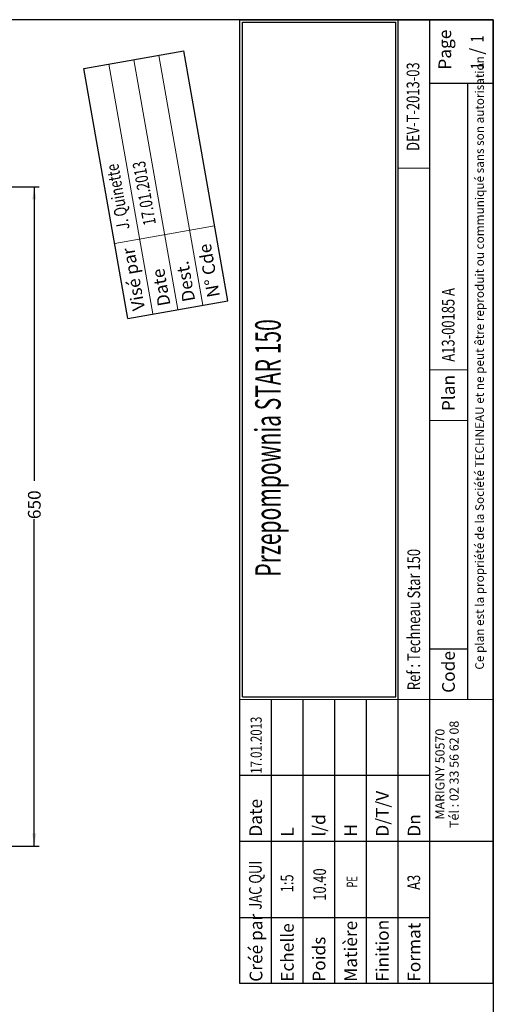
# Model space of a CAD drawing. Units: millimetres. Extents: x 50 to 1435, y 50 to 2050.
# Drawn here: x 968 to 1435, y 1080 to 2050 of the extents above; entities that cross this region are included whole.
import ezdxf
from ezdxf.enums import TextEntityAlignment as Align

# ---------------------------------------------------------------- set-up
doc = ezdxf.new("R2010")
doc.units = ezdxf.units.MM
doc.header["$LTSCALE"] = 5
for name, color, linetype in [('CARTOUCHE_ET_CADRE', 7, 'Continuous'), ('CARTOUCHE_TEXTE', 5, 'Continuous'), ('COTATION', 5, 'Continuous'), ('DESSIN', 7, 'Continuous')]:
    doc.layers.add(name, color=color, linetype=linetype)
doc.styles.add('SLDTEXTSTYLE0', font='TXT', dxfattribs={"width": 0.75})
doc.styles.add('SLDTEXTSTYLE1', font='TXT', dxfattribs={"width": 0.675})
doc.styles.add('SLDTEXTSTYLE2', font='TXT', dxfattribs={"width": 0.605})
doc.styles.add('SLDTEXTSTYLE3', font='TXT', dxfattribs={"width": 0.634441})
doc.dimstyles.new('SLDDIMSTYLE2', dxfattribs={"dimtxt": 12.5, "dimasz": 12.5, "dimexe": 0, "dimexo": 0.0625, "dimgap": 3.125, "dimtad": 0, "dimrnd": 1e-09, "dimzin": 12, "dimdsep": 46, "dimtxsty": 'SLDTEXTSTYLE0', "dimsah": 1, "dimcen": 0.09, "dimadec": 0, "dimazin": 3, "dimtfac": 1, "dimtofl": 0, "dimtmove": 0, "dimatfit": 3, "dimfxl": 1, "dimfrac": 2, "dimtolj": 1, "dimtzin": 12, "dimarcsym": 0})

# ---------------------------------------------------------------- blocks, each defined once
blk = doc.blocks.new('SW_NOTE_0')
at = {"layer": 'CARTOUCHE_TEXTE', "color": 0, "char_height": 9, "attachment_point": 2}
for s, insert, style in [('MARIGNY 50570', (41.91, 11.6), 'SLDTEXTSTYLE0'), ('Tél : 02 33 56 62 08', (41.71, -2.4), 'SLDTEXTSTYLE1')]:
    blk.add_mtext(s, dxfattribs=dict(at, insert=insert, style=style))
blk = doc.blocks.new('Cartouche Techneau rev5')
at = {"color": 7, "linetype": 'Continuous', "lineweight": 0}
for p, q in [((950, 250), (949.88, 249.33)), ((950, 0), (950, 250)), ((803.51, 62.5), (803.51, 93.75)), ((0, 0), (950, 0))]:
    blk.add_line(p, q, dxfattribs=at)
at = {"layer": 'CARTOUCHE_ET_CADRE'}
for p, q in [((0, 0), (0, 250)), ((0, 250), (950, 250)), ((65, 250), (65, 62.5)), ((140, 0), (140, 250)), ((205, 62.5), (205, 250)), ((950, 250), (950, 0)), ((0, 218.75), (280, 218.75)), ((0, 187.5), (280, 187.5)), ((0, 156.25), (280, 156.25)), ((0, 125), (280, 125)), ((0, 93.75), (950, 93.75)), ((0, 62.5), (950, 62.5)), ((330, 62.5), (330, 25)), ((887.5, 62.5), (887.5, 0)), ((280, 25), (395, 25)), ((395, 25), (887.5, 25)), ((0, 0), (950, 0))]:
    blk.add_line(p, q, dxfattribs=at)
at = {"layer": 'CARTOUCHE_ET_CADRE', "lineweight": 30}
for p, q in [((282.5, 247.5), (947.5, 247.5)), ((282.5, 247.5), (282.5, 96.25)), ((947.5, 247.5), (947.5, 96.25)), ((282.5, 96.25), (947.5, 96.25))]:
    blk.add_line(p, q, dxfattribs=at)
at = {"layer": 'DESSIN', "color": 7, "lineweight": 0}
for p, q in [((280, 0), (280, 250)), ((555, 62.5), (555, 25)), ((605, 62.5), (605, 25))]:
    blk.add_line(p, q, dxfattribs=at)
at = {"layer": 'CARTOUCHE_TEXTE', "color": 5}
blk.add_blockref('SW_NOTE_0', (164.49, 45.55), dxfattribs=at)
at = {"layer": 'CARTOUCHE_TEXTE', "char_height": 12.5, "style": 'SLDTEXTSTYLE0'}
for s, insert, attachment_point in [('Créé par', (1.8, 240.26), 1), ('Date', (144.8, 240.64), 1), ('Echelle', (1.8, 209.39), 1), ('L', (144.8, 209.39), 1), ('Poids', (1.8, 178.14), 1), ('l/d', (144.8, 178.14), 1), ('Matière', (1.8, 146.89), 1), ('H', (144.8, 146.89), 1), ('D/T/V', (144.8, 115.64), 1), ('Finition', (1.8, 115.64), 1), ('Format', (1.8, 84.39), 1), ('Dn', (144.8, 84.39), 1), ('Code', (286.53, 50.48), 1), ('Plan', (564.25, 50.48), 1), ('Page', (900.74, 54.06), 1), ('/', (918.92, 22.81), 2)]:
    blk.add_mtext(s, dxfattribs=dict(at, insert=insert, attachment_point=attachment_point))
at = {"layer": 'CARTOUCHE_TEXTE', "color": 5}
for tag, height, style, width, p in [('AUTOATTR5', 12.5, 'SLDTEXTSTYLE0', 0.75, (72.84, 224.53)), ('AUTOATTR2', 11, 'SLDTEXTSTYLE0', 0.75, (206.8, 224.93)), ('AUTOATTR12', 25.14, 'SLDTEXTSTYLE2', 0.605, (401.06, 201.82)), ('AUTOATTR18', 12.5, 'SLDTEXTSTYLE0', 0.75, (89.89, 193.28)), ('AUTOATTR3', 25.14, 'SLDTEXTSTYLE2', 0.605, (378.72, 169.04)), ('AUTOATTR1', 12.5, 'SLDTEXTSTYLE0', 0.75, (81.62, 161.09)), ('AUTOATTR7', 25.14, 'SLDTEXTSTYLE2', 0.605, (513.71, 136.08)), ('AUTOATTR9', 10.58, 'SLDTEXTSTYLE3', 0.634441, (94.64, 130.72)), ('AUTOATTR10', 12.5, 'SLDTEXTSTYLE0', 0.75, (53.84, 68.28)), ('AUTOATTR17', 12.5, 'SLDTEXTSTYLE0', 0.75, (289.18, 68.28)), ('AUTOATTR24', 12.5, 'SLDTEXTSTYLE0', 0.75, (820.67, 69.06)), ('AUTOATTR4', 12.5, 'SLDTEXTSTYLE0', 0.75, (336.46, 34.37)), ('AUTOATTR14', 12.5, 'SLDTEXTSTYLE0', 0.75, (612.93, 34.37)), ('AUTOATTR16', 12.5, 'SLDTEXTSTYLE0', 0.75, (900.85, 5.78)), ('AUTOATTR15', 12.5, 'SLDTEXTSTYLE0', 0.75, (927.43, 5.78))]:
    blk.add_attdef(tag, text='', height=height, dxfattribs=dict(at, style=style, width=width)).set_placement(p, align=Align.BOTTOM_LEFT)
for tag in ['AUTOATTR20', 'AUTOATTR8', 'AUTOATTR21', 'AUTOATTR23', 'AUTOATTR22', 'AUTOATTR19', 'AUTOATTR6']:
    blk.add_attdef(tag, (0, 0), '', height=1, dxfattribs=at)
at = {"layer": 'COTATION', "insert": (309.41, 17.82), "char_height": 8.5, "attachment_point": 1, "style": 'SLDTEXTSTYLE0'}
blk.add_mtext('Ce plan est la propriété de la Société TECHNEAU et ne peut être reproduit ou communiqué sans son autorisation', dxfattribs=at)
blk = doc.blocks.new('Bloc2')
at = {"layer": 'DESSIN', "color": 7, "lineweight": 30}
for p, q in [((0, 100), (250, 100)), ((0, 100), (0, 0)), ((250, 100), (250, 0)), ((0, 0), (250, 0))]:
    blk.add_line(p, q, dxfattribs=at)
at = {"layer": 'DESSIN', "color": 7, "lineweight": 0}
for p, q in [((75, 100), (75, 0)), ((0, 75), (250, 75)), ((250, 50), (0, 50)), ((0, 25), (250, 25))]:
    blk.add_line(p, q, dxfattribs=at)
at = {"layer": 'CARTOUCHE_TEXTE', "char_height": 12.5, "attachment_point": 1, "style": 'SLDTEXTSTYLE0'}
for s, insert in [('Visé par', (5.8, 94.32)), ('Date', (5.8, 68.82)), ('Dest.', (5.8, 44.13)), ('N° Cde', (5.8, 19.32))]:
    blk.add_mtext(s, dxfattribs=dict(at, insert=insert))
at = {"layer": 'DESSIN', "color": 7, "style": 'SLDTEXTSTYLE0', "width": 0.75}
for tag, p in [('AUTOATTR5', (86.86, 79.04)), ('AUTOATTR0', (86.71, 52.7))]:
    blk.add_attdef(tag, text='', height=12.5, dxfattribs=at).set_placement(p, align=Align.BOTTOM_LEFT)
at = {"layer": 'DESSIN', "color": 7}
for tag in ['AUTOATTR13', 'AUTOATTR1']:
    blk.add_attdef(tag, (0, 0), '', height=1, dxfattribs=at)
blk = doc.blocks.new('_D_5')
at = {"layer": 'COTATION'}
for p, q in [((832.3, 1885.41), (987.3, 1885.41)), ((982.3, 1885.41), (982.3, 1595.59)), ((982.3, 1235.41), (982.3, 1557.73)), ((722.3, 1235.41), (987.3, 1235.41))]:
    blk.add_line(p, q, dxfattribs=at)
for points in [[(982.3, 1885.41), (980.38, 1872.91), (984.22, 1872.91)], [(982.3, 1235.41), (984.22, 1247.91), (980.38, 1247.91)]]:
    blk.add_solid(points, dxfattribs=at)
at = {"layer": 'COTATION', "insert": (976.11, 1557.73, 0.09), "char_height": 12.5, "attachment_point": 1, "rotation": 90, "style": 'SLDTEXTSTYLE0'}
blk.add_mtext('650', dxfattribs=at)

msp = doc.modelspace()

# ---------------------------------------------------------------- linework, layer by layer
at = {"layer": 'CARTOUCHE_ET_CADRE'}
msp.add_line((1435, 2050), (50, 2050), dxfattribs=at)
at = {"layer": 'DESSIN'}
msp.add_line((1435, 2050), (1435, 50), dxfattribs=at)

# ---------------------------------------------------------------- block references
at = {"color": 7, "linetype": 'Continuous'}
ref = msp.add_blockref('Cartouche Techneau rev5', (1435, 1100), dxfattribs=dict(at, rotation=90.0000000000002))
ref.add_attrib('AUTOATTR14', 'A13-00185 A', dxfattribs={"layer": 'CARTOUCHE_TEXTE', "color": 5, "height": 12.5, "rotation": 90, "style": 'SLDTEXTSTYLE0', "width": 0.75}).set_placement((1400.634, 1712.932), align=Align.BOTTOM_LEFT)
ref.add_attrib('AUTOATTR15', '1', dxfattribs={"layer": 'CARTOUCHE_TEXTE', "color": 5, "height": 12.5, "rotation": 90, "style": 'SLDTEXTSTYLE0', "width": 0.75}).set_placement((1429.224, 2027.429), align=Align.BOTTOM_LEFT)
ref.add_attrib('AUTOATTR16', '1', dxfattribs={"layer": 'CARTOUCHE_TEXTE', "color": 5, "height": 12.5, "rotation": 90, "style": 'SLDTEXTSTYLE0', "width": 0.75}).set_placement((1429.224, 2000.854), align=Align.BOTTOM_LEFT)
ref.add_attrib('AUTOATTR18', '1:5', dxfattribs={"layer": 'CARTOUCHE_TEXTE', "color": 5, "height": 12.5, "rotation": 90, "style": 'SLDTEXTSTYLE0', "width": 0.75}).set_placement((1241.724, 1189.89), align=Align.BOTTOM_LEFT)
ref.add_attrib('AUTOATTR2', '17.01.2013', dxfattribs={"layer": 'DESSIN', "color": 7, "height": 11, "rotation": 90, "style": 'SLDTEXTSTYLE0', "width": 0.75}).set_placement((1210.068, 1306.804), align=Align.BOTTOM_LEFT)
ref.add_attrib('AUTOATTR10', 'A3', dxfattribs={"layer": 'DESSIN', "color": 7, "height": 12.5, "rotation": 90, "style": 'SLDTEXTSTYLE0', "width": 0.75}).set_placement((1366.724, 1192.338), align=Align.BOTTOM_LEFT)
ref.add_attrib('AUTOATTR5', 'JAC QUI', dxfattribs={"layer": 'CARTOUCHE_TEXTE', "color": 5, "height": 12.5, "rotation": 90, "style": 'SLDTEXTSTYLE0', "width": 0.75}).set_placement((1210.474, 1172.835), align=Align.BOTTOM_LEFT)
ref.add_attrib('AUTOATTR17', 'Ref : Techneau Star 150', dxfattribs={"layer": 'CARTOUCHE_TEXTE', "color": 5, "height": 12.5, "rotation": 90, "style": 'SLDTEXTSTYLE0', "width": 0.75}).set_placement((1366.724, 1389.182), align=Align.BOTTOM_LEFT)
ref.add_attrib('AUTOATTR9', 'PE', dxfattribs={"layer": 'DESSIN', "color": 7, "height": 10.5833, "rotation": 90, "style": 'SLDTEXTSTYLE3', "width": 0.634441}).set_placement((1304.282, 1194.636), align=Align.BOTTOM_LEFT)
ref.add_attrib('AUTOATTR12', 'Przepompownia STAR 150', dxfattribs={"layer": 'CARTOUCHE_TEXTE', "color": 5, "height": 25.13542, "rotation": 90, "style": 'SLDTEXTSTYLE2', "width": 0.605}).set_placement((1233.179, 1501.065), align=Align.BOTTOM_LEFT)
ref.add_attrib('AUTOATTR24', 'DEV-T-2013-03', dxfattribs={"layer": 'COTATION', "color": 5, "height": 12.5, "rotation": 90, "style": 'SLDTEXTSTYLE0', "width": 0.75}).set_placement((1365.941, 1920.672), align=Align.BOTTOM_LEFT)
ref.add_attrib('AUTOATTR1', '10.40', dxfattribs={"layer": 'CARTOUCHE_TEXTE', "color": 5, "height": 12.5, "rotation": 90, "style": 'SLDTEXTSTYLE0', "width": 0.75}).set_placement((1273.907, 1181.616), align=Align.BOTTOM_LEFT)
ref = msp.add_blockref('Bloc2', (1173.212, 1772.969), dxfattribs=dict(at, rotation=100.0000000000002))
ref.add_attrib('AUTOATTR0', '17.01.2013', dxfattribs={"layer": 'DESSIN', "color": 7, "height": 12.5, "rotation": 100, "style": 'SLDTEXTSTYLE0', "width": 0.75}).set_placement((1106.25, 1849.211), align=Align.BOTTOM_LEFT)
ref.add_attrib('AUTOATTR5', 'J. Quinette', dxfattribs={"layer": 'CARTOUCHE_TEXTE', "color": 5, "height": 12.5, "rotation": 100, "style": 'SLDTEXTSTYLE0', "width": 0.75}).set_placement((1080.29, 1844.782), align=Align.BOTTOM_LEFT)

# ---------------------------------------------------------------- dimensions: what is measured, and where the dimension line sits
at = {"layer": 'COTATION'}
dim = msp.add_linear_dim(base=(982.299, 1885.408), p1=(717.299, 1235.408), p2=(827.299, 1885.408), angle=90, dimstyle='SLDDIMSTYLE2', dxfattribs=at)
dim.commit()
dim.dimension.update_dxf_attribs({"geometry": '_D_5', "text_midpoint": (982.299, 1576.66), "dimtype": 160})

doc.saveas('drawing.dxf')
